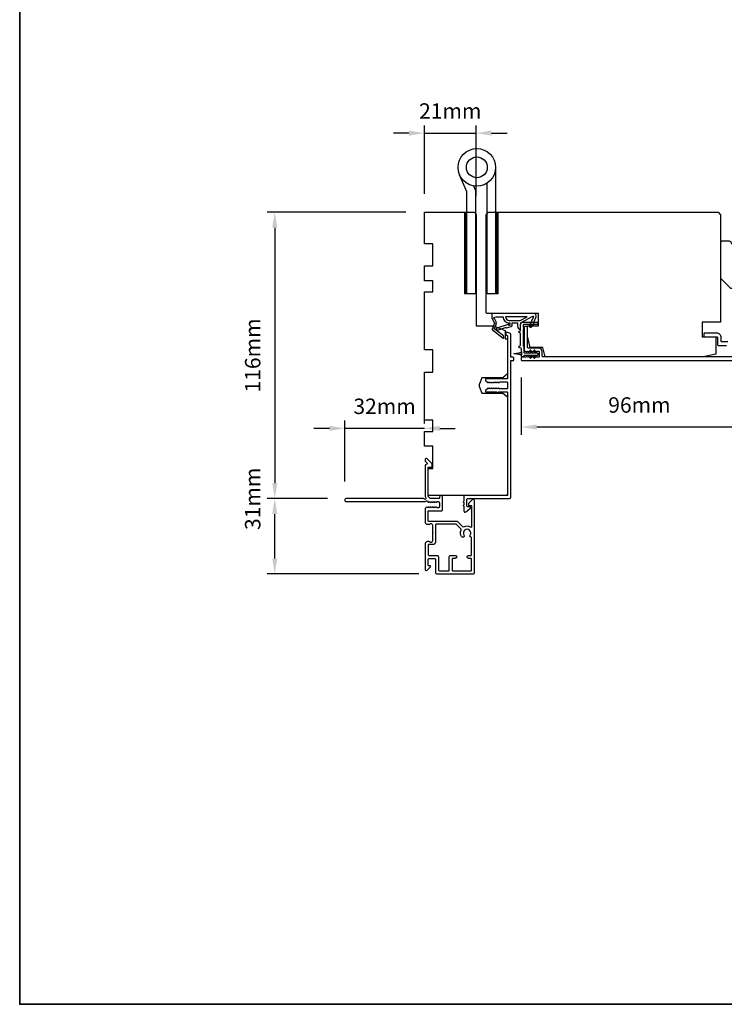
# Model space of a CAD drawing. Extents: x 3441 to 12517, y -874 to 5645.
# Drawn here: x 4370 to 4655, y 4080 to 4478 of the extents above; entities that cross this region are included whole.
import ezdxf

# ---------------------------------------------------------------- set-up
doc = ezdxf.new("R2010")
doc.units = 0
doc.header["$LTSCALE"] = 250
doc.header["$MEASUREMENT"] = 0
doc.header["$PDMODE"] = 3
doc.header["$PDSIZE"] = -2
doc.layers.get('DEFPOINTS').update_dxf_attribs({"color": 2, "linetype": 'CONTINUOUS'})
for name, color, linetype, lineweight in [('1', 1, 'CONTINUOUS', 13), ('2', 2, 'CONTINUOUS', 25), ('8', 7, 'CONTINUOUS', 35), ('Visible (ANSI)', 7, 'CONTINUOUS', 25), ('Wood', 7, 'CONTINUOUS', 25)]:
    doc.layers.add(name, color=color, linetype=linetype, lineweight=lineweight)
doc.layers.add('HARDWARE', color=1, linetype='CONTINUOUS')
doc.layers.add('MISCELLANEOUS', color=6, linetype='CONTINUOUS')
doc.styles.add('ROMANS', font='romans')
doc.dimstyles.new('LWDEC$0', dxfattribs={"dimscale": 0.125, "dimtxt": 2.5, "dimasz": 1, "dimexe": 1.25, "dimexo": 3, "dimgap": 2, "dimtad": 1, "dimtoh": 1, "dimdec": 4, "dimzin": 11, "dimdsep": 46, "dimlunit": 5, "dimtxsty": 'ROMANS', "dimcen": 0, "dimdle": 1.5, "dimazin": 0, "dimtfac": 1, "dimtdec": 4, "dimtix": 1, "dimtmove": 0, "dimatfit": 3, "dimfxl": 0, "dimfrac": 2, "dimtzin": 0, "dimarcsym": 0})

# ---------------------------------------------------------------- blocks, each defined once
blk = doc.blocks.new('*D311')
at = {"layer": '2', "color": 0, "linetype": 'ByBlock', "lineweight": -2}
for p, q in [((4526.32, 4400.38), (4470.11, 4400.38)), ((4473.23, 4394.13), (4473.23, 4290.63)), ((4494.62, 4284.38), (4470.11, 4284.38))]:
    blk.add_line(p, q, dxfattribs=at)
at = {"layer": '2', "color": 0}
for points in [[(4472.19, 4394.13), (4474.27, 4394.13), (4473.23, 4400.38)], [(4472.19, 4290.63), (4474.27, 4290.63), (4473.23, 4284.38)]]:
    blk.add_solid(points, dxfattribs=at)
at = {"layer": 'DEFPOINTS', "color": 0}
for p in [(4533.82, 4400.38), (4473.23, 4284.38), (4502.12, 4284.38)]:
    blk.add_point(p, dxfattribs=at)
at = {"layer": '2', "color": 0, "insert": (4465.11, 4342.38), "char_height": 6.25, "attachment_point": 5, "rotation": 90, "style": 'ROMANS'}
blk.add_mtext('116mm', dxfattribs=at)
blk = doc.blocks.new('*D312')
at = {"layer": '2', "color": 0, "linetype": 'ByBlock', "lineweight": -2}
for p, q in [((4494.62, 4284.38), (4470.11, 4284.38)), ((4473.23, 4260.13), (4473.23, 4278.13)), ((4531.57, 4253.88), (4470.11, 4253.88))]:
    blk.add_line(p, q, dxfattribs=at)
at = {"layer": '2', "color": 0}
for points in [[(4472.19, 4278.13), (4474.27, 4278.13), (4473.23, 4284.38)], [(4472.19, 4260.13), (4474.27, 4260.13), (4473.23, 4253.88)]]:
    blk.add_solid(points, dxfattribs=at)
at = {"layer": 'DEFPOINTS', "color": 0}
for p in [(4473.23, 4284.38), (4502.12, 4284.38), (4539.07, 4253.88)]:
    blk.add_point(p, dxfattribs=at)
at = {"layer": '2', "color": 0, "insert": (4465.11, 4284.31), "char_height": 6.25, "attachment_point": 5, "rotation": 90, "style": 'ROMANS'}
blk.add_mtext('31mm', dxfattribs=at)
blk = doc.blocks.new('*D313')
at = {"layer": '2', "color": 0, "linetype": 'ByBlock', "lineweight": -2}
for p, q in [((4501.62, 4291.38), (4501.62, 4315.97)), ((4533.82, 4314.88), (4533.82, 4315.97)), ((4495.37, 4312.84), (4489.12, 4312.84)), ((4533.82, 4312.84), (4501.62, 4312.84)), ((4540.07, 4312.84), (4546.32, 4312.84))]:
    blk.add_line(p, q, dxfattribs=at)
at = {"layer": '2', "color": 0}
for points in [[(4495.37, 4313.88), (4495.37, 4311.8), (4501.62, 4312.84)], [(4540.07, 4313.88), (4540.07, 4311.8), (4533.82, 4312.84)]]:
    blk.add_solid(points, dxfattribs=at)
at = {"layer": 'DEFPOINTS', "color": 0}
for p in [(4501.62, 4312.84), (4533.82, 4307.38), (4501.62, 4283.88)]:
    blk.add_point(p, dxfattribs=at)
at = {"layer": '2', "color": 0, "insert": (4517.72, 4320.97), "char_height": 6.25, "attachment_point": 5, "style": 'ROMANS'}
blk.add_mtext('32mm', dxfattribs=at)
blk = doc.blocks.new('*D314')
at = {"layer": '2', "color": 0, "linetype": 'ByBlock', "lineweight": -2}
for p, q in [((4533.82, 4407.88), (4533.82, 4435.56)), ((4554.82, 4406.88), (4554.82, 4435.56)), ((4527.57, 4432.43), (4521.32, 4432.43)), ((4533.82, 4432.43), (4554.82, 4432.43)), ((4561.07, 4432.43), (4567.32, 4432.43))]:
    blk.add_line(p, q, dxfattribs=at)
at = {"layer": '2', "color": 0}
for points in [[(4527.57, 4433.47), (4527.57, 4431.39), (4533.82, 4432.43)], [(4561.07, 4433.47), (4561.07, 4431.39), (4554.82, 4432.43)]]:
    blk.add_solid(points, dxfattribs=at)
at = {"layer": 'DEFPOINTS', "color": 0}
for p in [(4554.82, 4432.43), (4533.82, 4400.38), (4554.82, 4399.38)]:
    blk.add_point(p, dxfattribs=at)
at = {"layer": '2', "color": 0, "insert": (4544.32, 4440.56), "char_height": 6.25, "attachment_point": 5, "style": 'ROMANS'}
blk.add_mtext('21mm', dxfattribs=at)
blk = doc.blocks.new('*D315')
at = {"layer": '2', "color": 0, "linetype": 'ByBlock', "lineweight": -2}
for p, q in [((4668.82, 4339.63), (4668.82, 4310.26)), ((4573.07, 4333.51), (4573.07, 4310.26)), ((4662.57, 4313.38), (4579.32, 4313.38))]:
    blk.add_line(p, q, dxfattribs=at)
at = {"layer": '2', "color": 0}
for points in [[(4579.32, 4314.42), (4579.32, 4312.34), (4573.07, 4313.38)], [(4662.57, 4314.42), (4662.57, 4312.34), (4668.82, 4313.38)]]:
    blk.add_solid(points, dxfattribs=at)
at = {"layer": 'DEFPOINTS', "color": 0}
for p in [(4668.82, 4347.13), (4573.07, 4341.01), (4573.07, 4313.38)]:
    blk.add_point(p, dxfattribs=at)
at = {"layer": '2', "color": 0, "insert": (4620.94, 4321.51), "char_height": 6.25, "attachment_point": 5, "style": 'ROMANS'}
blk.add_mtext('96mm', dxfattribs=at)

msp = doc.modelspace()

# ---------------------------------------------------------------- linework, layer by layer
at = {"layer": '1', "color": 4, "linetype": 'Continuous'}
for points in [[(4551.01, 4400.38), (4550.09, 4399.46)], [(4550.83, 4400.38), (4550.09, 4399.64)], [(4550.66, 4400.38), (4550.09, 4399.81)], [(4550.48, 4400.38), (4550.09, 4399.99)], [(4550.3, 4400.38), (4550.09, 4400.17)], [(4550.13, 4400.38), (4550.09, 4400.34)], [(4551.09, 4400.28), (4550.09, 4399.28)], [(4551.09, 4400.11), (4550.09, 4399.11)], [(4551.09, 4399.93), (4550.09, 4398.93)], [(4551.09, 4399.75), (4550.09, 4398.75)], [(4551.09, 4399.58), (4550.09, 4398.58)], [(4551.09, 4399.4), (4550.09, 4398.4)], [(4551.09, 4399.22), (4550.09, 4398.22)], [(4551.09, 4399.05), (4550.09, 4398.05)], [(4551.09, 4398.87), (4550.09, 4397.87)], [(4551.09, 4398.69), (4550.09, 4397.69)], [(4563.62, 4400.38), (4562.7, 4399.46)], [(4563.44, 4400.38), (4562.7, 4399.64)], [(4563.26, 4400.38), (4562.7, 4399.81)], [(4563.09, 4400.38), (4562.7, 4399.99)], [(4562.91, 4400.38), (4562.7, 4400.17)], [(4562.73, 4400.38), (4562.7, 4400.34)], [(4563.7, 4400.28), (4562.7, 4399.28)], [(4563.7, 4400.11), (4562.7, 4399.11)], [(4563.7, 4399.93), (4562.7, 4398.93)], [(4563.7, 4399.75), (4562.7, 4398.75)], [(4563.7, 4399.58), (4562.7, 4398.58)], [(4563.7, 4399.4), (4562.7, 4398.4)], [(4563.7, 4399.22), (4562.7, 4398.22)], [(4563.7, 4399.05), (4562.7, 4398.05)], [(4563.7, 4398.87), (4562.7, 4397.87)], [(4563.7, 4398.69), (4562.7, 4397.69)], [(4551.09, 4398.51), (4550.09, 4397.51)], [(4551.09, 4398.34), (4550.09, 4397.34)], [(4551.09, 4398.16), (4550.09, 4397.16)], [(4551.09, 4397.98), (4550.09, 4396.98)], [(4551.09, 4397.81), (4550.09, 4396.81)], [(4551.09, 4397.63), (4550.09, 4396.63)], [(4551.09, 4397.45), (4550.09, 4396.45)], [(4551.09, 4397.28), (4550.09, 4396.28)], [(4551.09, 4397.1), (4550.09, 4396.1)], [(4551.09, 4396.92), (4550.09, 4395.92)], [(4551.09, 4396.75), (4550.09, 4395.75)], [(4551.09, 4396.57), (4550.09, 4395.57)], [(4551.09, 4396.39), (4550.09, 4395.39)], [(4551.09, 4396.22), (4550.09, 4395.22)], [(4551.09, 4396.04), (4550.09, 4395.04)], [(4551.09, 4395.86), (4550.09, 4394.86)], [(4551.09, 4395.69), (4550.09, 4394.69)], [(4551.09, 4395.51), (4550.09, 4394.51)], [(4551.09, 4395.33), (4550.09, 4394.33)], [(4551.09, 4395.16), (4550.09, 4394.16)], [(4551.09, 4394.98), (4550.09, 4393.98)], [(4551.09, 4394.8), (4550.09, 4393.8)], [(4563.7, 4398.51), (4562.7, 4397.51)], [(4563.7, 4398.34), (4562.7, 4397.34)], [(4563.7, 4398.16), (4562.7, 4397.16)], [(4563.7, 4397.98), (4562.7, 4396.98)], [(4563.7, 4397.81), (4562.7, 4396.81)], [(4563.7, 4397.63), (4562.7, 4396.63)], [(4563.7, 4397.45), (4562.7, 4396.45)], [(4563.7, 4397.28), (4562.7, 4396.28)], [(4563.7, 4397.1), (4562.7, 4396.1)], [(4563.7, 4396.92), (4562.7, 4395.92)], [(4563.7, 4396.75), (4562.7, 4395.75)], [(4563.7, 4396.57), (4562.7, 4395.57)], [(4563.7, 4396.39), (4562.7, 4395.39)], [(4563.7, 4396.22), (4562.7, 4395.22)], [(4563.7, 4396.04), (4562.7, 4395.04)], [(4563.7, 4395.86), (4562.7, 4394.86)], [(4563.7, 4395.69), (4562.7, 4394.69)], [(4563.7, 4395.51), (4562.7, 4394.51)], [(4563.7, 4395.33), (4562.7, 4394.33)], [(4563.7, 4395.16), (4562.7, 4394.16)], [(4563.7, 4394.98), (4562.7, 4393.98)], [(4563.7, 4394.8), (4562.7, 4393.8)], [(4551.09, 4394.63), (4550.09, 4393.63)], [(4551.09, 4394.45), (4550.09, 4393.45)], [(4551.09, 4394.27), (4550.09, 4393.27)], [(4551.09, 4394.1), (4550.09, 4393.1)], [(4551.09, 4393.92), (4550.09, 4392.92)], [(4551.09, 4393.74), (4550.09, 4392.74)], [(4551.09, 4393.56), (4550.09, 4392.56)], [(4551.09, 4393.39), (4550.09, 4392.39)], [(4551.09, 4393.21), (4550.09, 4392.21)], [(4551.09, 4393.03), (4550.09, 4392.03)], [(4551.09, 4392.86), (4550.09, 4391.86)], [(4551.09, 4392.68), (4550.09, 4391.68)], [(4551.09, 4392.5), (4550.09, 4391.5)], [(4551.09, 4392.33), (4550.09, 4391.33)], [(4551.09, 4392.15), (4550.09, 4391.15)], [(4551.09, 4391.97), (4550.09, 4390.97)], [(4551.09, 4391.8), (4550.09, 4390.8)], [(4551.09, 4391.62), (4550.09, 4390.62)], [(4551.09, 4391.44), (4550.09, 4390.44)], [(4551.09, 4391.27), (4550.09, 4390.27)], [(4551.09, 4391.09), (4550.09, 4390.09)], [(4551.09, 4390.91), (4550.09, 4389.91)], [(4551.09, 4390.74), (4550.09, 4389.74)], [(4563.7, 4394.63), (4562.7, 4393.63)], [(4563.7, 4394.45), (4562.7, 4393.45)], [(4563.7, 4394.27), (4562.7, 4393.27)], [(4563.7, 4394.1), (4562.7, 4393.1)], [(4563.7, 4393.92), (4562.7, 4392.92)], [(4563.7, 4393.74), (4562.7, 4392.74)], [(4563.7, 4393.56), (4562.7, 4392.56)], [(4563.7, 4393.39), (4562.7, 4392.39)], [(4563.7, 4393.21), (4562.7, 4392.21)], [(4563.7, 4393.03), (4562.7, 4392.03)], [(4563.7, 4392.86), (4562.7, 4391.86)], [(4563.7, 4392.68), (4562.7, 4391.68)], [(4563.7, 4392.5), (4562.7, 4391.5)], [(4563.7, 4392.33), (4562.7, 4391.33)], [(4563.7, 4392.15), (4562.7, 4391.15)], [(4563.7, 4391.97), (4562.7, 4390.97)], [(4563.7, 4391.8), (4562.7, 4390.8)], [(4563.7, 4391.62), (4562.7, 4390.62)], [(4563.7, 4391.44), (4562.7, 4390.44)], [(4563.7, 4391.27), (4562.7, 4390.27)], [(4563.7, 4391.09), (4562.7, 4390.09)], [(4563.7, 4390.91), (4562.7, 4389.91)], [(4563.7, 4390.74), (4562.7, 4389.74)], [(4551.09, 4390.56), (4550.09, 4389.56)], [(4551.09, 4390.38), (4550.09, 4389.38)], [(4551.09, 4390.21), (4550.09, 4389.21)], [(4551.09, 4390.03), (4550.09, 4389.03)], [(4551.09, 4389.85), (4550.09, 4388.85)], [(4551.09, 4389.68), (4550.09, 4388.68)], [(4551.09, 4389.5), (4550.09, 4388.5)], [(4551.09, 4389.32), (4550.09, 4388.32)], [(4551.09, 4389.15), (4550.09, 4388.15)], [(4551.09, 4388.97), (4550.09, 4387.97)], [(4551.09, 4388.79), (4550.09, 4387.79)], [(4551.09, 4388.62), (4550.09, 4387.62)], [(4551.09, 4388.44), (4550.09, 4387.44)], [(4551.09, 4388.26), (4550.09, 4387.26)], [(4551.09, 4388.08), (4550.09, 4387.08)], [(4551.09, 4387.91), (4550.09, 4386.91)], [(4551.09, 4387.73), (4550.09, 4386.73)], [(4551.09, 4387.55), (4550.09, 4386.55)], [(4551.09, 4387.38), (4550.09, 4386.38)], [(4551.09, 4387.2), (4550.09, 4386.2)], [(4551.09, 4387.02), (4550.09, 4386.02)], [(4551.09, 4386.85), (4550.09, 4385.85)], [(4563.7, 4390.56), (4562.7, 4389.56)], [(4563.7, 4390.38), (4562.7, 4389.38)], [(4563.7, 4390.21), (4562.7, 4389.21)], [(4563.7, 4390.03), (4562.7, 4389.03)], [(4563.7, 4389.85), (4562.7, 4388.85)], [(4563.7, 4389.68), (4562.7, 4388.68)], [(4563.7, 4389.5), (4562.7, 4388.5)], [(4563.7, 4389.32), (4562.7, 4388.32)], [(4563.7, 4389.15), (4562.7, 4388.15)], [(4563.7, 4388.97), (4562.7, 4387.97)], [(4563.7, 4388.79), (4562.7, 4387.79)], [(4563.7, 4388.62), (4562.7, 4387.62)], [(4563.7, 4388.44), (4562.7, 4387.44)], [(4563.7, 4388.26), (4562.7, 4387.26)], [(4563.7, 4388.08), (4562.7, 4387.08)], [(4563.7, 4387.91), (4562.7, 4386.91)], [(4563.7, 4387.73), (4562.7, 4386.73)], [(4563.7, 4387.55), (4562.7, 4386.55)], [(4563.7, 4387.38), (4562.7, 4386.38)], [(4563.7, 4387.2), (4562.7, 4386.2)], [(4563.7, 4387.02), (4562.7, 4386.02)], [(4563.7, 4386.85), (4562.7, 4385.85)], [(4551.09, 4386.67), (4550.09, 4385.67)], [(4551.09, 4386.49), (4550.09, 4385.49)], [(4551.09, 4386.32), (4550.09, 4385.32)], [(4551.09, 4386.14), (4550.09, 4385.14)], [(4551.09, 4385.96), (4550.09, 4384.96)], [(4551.09, 4385.79), (4550.09, 4384.79)], [(4551.09, 4385.61), (4550.09, 4384.61)], [(4551.09, 4385.43), (4550.09, 4384.43)], [(4551.09, 4385.26), (4550.09, 4384.26)], [(4551.09, 4385.08), (4550.09, 4384.08)], [(4551.09, 4384.9), (4550.09, 4383.9)], [(4551.09, 4384.73), (4550.09, 4383.73)], [(4551.09, 4384.55), (4550.09, 4383.55)], [(4551.09, 4384.37), (4550.09, 4383.37)], [(4551.09, 4384.2), (4550.09, 4383.2)], [(4551.09, 4384.02), (4550.09, 4383.02)], [(4551.09, 4383.84), (4550.09, 4382.84)], [(4551.09, 4383.67), (4550.09, 4382.67)], [(4551.09, 4383.49), (4550.09, 4382.49)], [(4551.09, 4383.31), (4550.09, 4382.31)], [(4551.09, 4383.14), (4550.09, 4382.14)], [(4551.09, 4382.96), (4550.09, 4381.96)], [(4551.09, 4382.78), (4550.09, 4381.78)], [(4563.7, 4386.67), (4562.7, 4385.67)], [(4563.7, 4386.49), (4562.7, 4385.49)], [(4563.7, 4386.32), (4562.7, 4385.32)], [(4563.7, 4386.14), (4562.7, 4385.14)], [(4563.7, 4385.96), (4562.7, 4384.96)], [(4563.7, 4385.79), (4562.7, 4384.79)], [(4563.7, 4385.61), (4562.7, 4384.61)], [(4563.7, 4385.43), (4562.7, 4384.43)], [(4563.7, 4385.26), (4562.7, 4384.26)], [(4563.7, 4385.08), (4562.7, 4384.08)], [(4563.7, 4384.9), (4562.7, 4383.9)], [(4563.7, 4384.73), (4562.7, 4383.73)], [(4563.7, 4384.55), (4562.7, 4383.55)], [(4563.7, 4384.37), (4562.7, 4383.37)], [(4563.7, 4384.2), (4562.7, 4383.2)], [(4563.7, 4384.02), (4562.7, 4383.02)], [(4563.7, 4383.84), (4562.7, 4382.84)], [(4563.7, 4383.67), (4562.7, 4382.67)], [(4563.7, 4383.49), (4562.7, 4382.49)], [(4563.7, 4383.31), (4562.7, 4382.31)], [(4563.7, 4383.14), (4562.7, 4382.14)], [(4563.7, 4382.96), (4562.7, 4381.96)], [(4563.7, 4382.78), (4562.7, 4381.78)], [(4551.09, 4382.6), (4550.09, 4381.6)], [(4551.09, 4382.43), (4550.09, 4381.43)], [(4551.09, 4382.25), (4550.09, 4381.25)], [(4551.09, 4382.07), (4550.09, 4381.07)], [(4551.09, 4381.9), (4550.09, 4380.9)], [(4551.09, 4381.72), (4550.09, 4380.72)], [(4551.09, 4381.54), (4550.09, 4380.54)], [(4551.09, 4381.37), (4550.09, 4380.37)], [(4551.09, 4381.19), (4550.09, 4380.19)], [(4551.09, 4381.01), (4550.09, 4380.01)], [(4551.09, 4380.84), (4550.09, 4379.84)], [(4551.09, 4380.66), (4550.09, 4379.66)], [(4551.09, 4380.48), (4550.09, 4379.48)], [(4551.09, 4380.31), (4550.09, 4379.31)], [(4551.09, 4380.13), (4550.09, 4379.13)], [(4551.09, 4379.95), (4550.09, 4378.95)], [(4551.09, 4379.78), (4550.09, 4378.78)], [(4551.09, 4379.6), (4550.09, 4378.6)], [(4551.09, 4379.42), (4550.09, 4378.42)], [(4551.09, 4379.25), (4550.09, 4378.25)], [(4551.09, 4379.07), (4550.09, 4378.07)], [(4551.09, 4378.89), (4550.09, 4377.89)], [(4551.09, 4378.72), (4550.09, 4377.72)], [(4563.7, 4382.6), (4562.7, 4381.6)], [(4563.7, 4382.43), (4562.7, 4381.43)], [(4563.7, 4382.25), (4562.7, 4381.25)], [(4563.7, 4382.07), (4562.7, 4381.07)], [(4563.7, 4381.9), (4562.7, 4380.9)], [(4563.7, 4381.72), (4562.7, 4380.72)], [(4563.7, 4381.54), (4562.7, 4380.54)], [(4563.7, 4381.37), (4562.7, 4380.37)], [(4563.7, 4381.19), (4562.7, 4380.19)], [(4563.7, 4381.01), (4562.7, 4380.01)], [(4563.7, 4380.84), (4562.7, 4379.84)], [(4563.7, 4380.66), (4562.7, 4379.66)], [(4563.7, 4380.48), (4562.7, 4379.48)], [(4563.7, 4380.31), (4562.7, 4379.31)], [(4563.7, 4380.13), (4562.7, 4379.13)], [(4563.7, 4379.95), (4562.7, 4378.95)], [(4563.7, 4379.78), (4562.7, 4378.78)], [(4563.7, 4379.6), (4562.7, 4378.6)], [(4563.7, 4379.42), (4562.7, 4378.42)], [(4563.7, 4379.25), (4562.7, 4378.25)], [(4563.7, 4379.07), (4562.7, 4378.07)], [(4563.7, 4378.89), (4562.7, 4377.89)], [(4563.7, 4378.72), (4562.7, 4377.72)], [(4551.09, 4378.54), (4550.09, 4377.54)], [(4551.09, 4378.36), (4550.09, 4377.36)], [(4551.09, 4378.19), (4550.09, 4377.19)], [(4551.09, 4378.01), (4550.09, 4377.01)], [(4551.09, 4377.83), (4550.09, 4376.83)], [(4551.09, 4377.66), (4550.09, 4376.66)], [(4551.09, 4377.48), (4550.09, 4376.48)], [(4551.09, 4377.3), (4550.09, 4376.3)], [(4551.09, 4377.12), (4550.09, 4376.12)], [(4551.09, 4376.95), (4550.09, 4375.95)], [(4551.09, 4376.77), (4550.09, 4375.77)], [(4551.09, 4376.59), (4550.09, 4375.59)], [(4551.09, 4376.42), (4550.09, 4375.42)], [(4551.09, 4376.24), (4550.09, 4375.24)], [(4551.09, 4376.06), (4550.09, 4375.06)], [(4551.09, 4375.89), (4550.09, 4374.89)], [(4551.09, 4375.71), (4550.09, 4374.71)], [(4551.09, 4375.53), (4550.09, 4374.53)], [(4551.09, 4375.36), (4550.09, 4374.36)], [(4551.09, 4375.18), (4550.09, 4374.18)], [(4551.09, 4375), (4550.09, 4374)], [(4551.09, 4374.83), (4550.09, 4373.83)], [(4563.7, 4378.54), (4562.7, 4377.54)], [(4563.7, 4378.36), (4562.7, 4377.36)], [(4563.7, 4378.19), (4562.7, 4377.19)], [(4563.7, 4378.01), (4562.7, 4377.01)], [(4563.7, 4377.83), (4562.7, 4376.83)], [(4563.7, 4377.66), (4562.7, 4376.66)], [(4563.7, 4377.48), (4562.7, 4376.48)], [(4563.7, 4377.3), (4562.7, 4376.3)], [(4563.7, 4377.12), (4562.7, 4376.12)], [(4563.7, 4376.95), (4562.7, 4375.95)], [(4563.7, 4376.77), (4562.7, 4375.77)], [(4563.7, 4376.59), (4562.7, 4375.59)], [(4563.7, 4376.42), (4562.7, 4375.42)], [(4563.7, 4376.24), (4562.7, 4375.24)], [(4563.7, 4376.06), (4562.7, 4375.06)], [(4563.7, 4375.89), (4562.7, 4374.89)], [(4563.7, 4375.71), (4562.7, 4374.71)], [(4563.7, 4375.53), (4562.7, 4374.53)], [(4563.7, 4375.36), (4562.7, 4374.36)], [(4563.7, 4375.18), (4562.7, 4374.18)], [(4563.7, 4375), (4562.7, 4374)], [(4563.7, 4374.83), (4562.7, 4373.83)], [(4551.09, 4374.65), (4550.09, 4373.65)], [(4551.09, 4374.47), (4550.09, 4373.47)], [(4551.09, 4374.3), (4550.09, 4373.3)], [(4551.09, 4374.12), (4550.09, 4373.12)], [(4551.09, 4373.94), (4550.09, 4372.94)], [(4551.09, 4373.77), (4550.09, 4372.77)], [(4551.09, 4373.59), (4550.09, 4372.59)], [(4551.09, 4373.41), (4550.09, 4372.41)], [(4551.09, 4373.24), (4550.09, 4372.24)], [(4551.09, 4373.06), (4550.09, 4372.06)], [(4551.09, 4372.88), (4550.09, 4371.88)], [(4551.09, 4372.71), (4550.09, 4371.71)], [(4551.09, 4372.53), (4550.09, 4371.53)], [(4551.09, 4372.35), (4550.09, 4371.35)], [(4551.09, 4372.18), (4550.09, 4371.18)], [(4551.09, 4372), (4550.09, 4371)], [(4551.09, 4371.82), (4550.09, 4370.82)], [(4551.09, 4371.64), (4550.09, 4370.64)], [(4551.09, 4371.47), (4550.09, 4370.47)], [(4551.09, 4371.29), (4550.09, 4370.29)], [(4551.09, 4371.11), (4550.09, 4370.11)], [(4551.09, 4370.94), (4550.09, 4369.94)], [(4551.09, 4370.76), (4550.09, 4369.76)], [(4563.7, 4374.65), (4562.7, 4373.65)], [(4563.7, 4374.47), (4562.7, 4373.47)], [(4563.7, 4374.3), (4562.7, 4373.3)], [(4563.7, 4374.12), (4562.7, 4373.12)], [(4563.7, 4373.94), (4562.7, 4372.94)], [(4563.7, 4373.77), (4562.7, 4372.77)], [(4563.7, 4373.59), (4562.7, 4372.59)], [(4563.7, 4373.41), (4562.7, 4372.41)], [(4563.7, 4373.24), (4562.7, 4372.24)], [(4563.7, 4373.06), (4562.7, 4372.06)], [(4563.7, 4372.88), (4562.7, 4371.88)], [(4563.7, 4372.71), (4562.7, 4371.71)], [(4563.7, 4372.53), (4562.7, 4371.53)], [(4563.7, 4372.35), (4562.7, 4371.35)], [(4563.7, 4372.18), (4562.7, 4371.18)], [(4563.7, 4372), (4562.7, 4371)], [(4563.7, 4371.82), (4562.7, 4370.82)], [(4563.7, 4371.64), (4562.7, 4370.64)], [(4563.7, 4371.47), (4562.7, 4370.47)], [(4563.7, 4371.29), (4562.7, 4370.29)], [(4563.7, 4371.11), (4562.7, 4370.11)], [(4563.7, 4370.94), (4562.7, 4369.94)], [(4563.7, 4370.76), (4562.7, 4369.76)], [(4551.09, 4370.58), (4550.09, 4369.58)], [(4551.09, 4370.41), (4550.09, 4369.41)], [(4551.09, 4370.23), (4550.09, 4369.23)], [(4551.09, 4370.05), (4550.09, 4369.05)], [(4551.09, 4369.88), (4550.09, 4368.88)], [(4551.09, 4369.7), (4550.09, 4368.7)], [(4551.09, 4369.52), (4550.09, 4368.52)], [(4551.09, 4369.35), (4550.09, 4368.35)], [(4551.09, 4369.17), (4550.09, 4368.17)], [(4551.09, 4368.99), (4550.09, 4367.99)], [(4551.09, 4368.82), (4550.09, 4367.82)], [(4551.09, 4368.64), (4550.09, 4367.64)], [(4551.09, 4368.46), (4550.09, 4367.46)], [(4551.09, 4368.29), (4550.18, 4367.38)], [(4551.09, 4368.11), (4550.36, 4367.38)], [(4551.09, 4367.93), (4550.54, 4367.38)], [(4551.09, 4367.76), (4550.71, 4367.38)], [(4551.09, 4367.58), (4550.89, 4367.38)], [(4551.09, 4367.4), (4551.07, 4367.38)], [(4563.7, 4370.58), (4562.7, 4369.58)], [(4563.7, 4370.41), (4562.7, 4369.41)], [(4563.7, 4370.23), (4562.7, 4369.23)], [(4563.7, 4370.05), (4562.7, 4369.05)], [(4563.7, 4369.88), (4562.7, 4368.88)], [(4563.7, 4369.7), (4562.7, 4368.7)], [(4563.7, 4369.52), (4562.7, 4368.52)], [(4563.7, 4369.35), (4562.7, 4368.35)], [(4563.7, 4369.17), (4562.7, 4368.17)], [(4563.7, 4368.99), (4562.7, 4367.99)], [(4563.7, 4368.82), (4562.7, 4367.82)], [(4563.7, 4368.64), (4562.7, 4367.64)], [(4563.7, 4368.46), (4562.7, 4367.46)], [(4563.7, 4368.29), (4562.79, 4367.38)], [(4563.7, 4368.11), (4562.97, 4367.38)], [(4563.7, 4367.93), (4563.14, 4367.38)], [(4563.7, 4367.76), (4563.32, 4367.38)], [(4563.7, 4367.58), (4563.5, 4367.38)], [(4563.7, 4367.4), (4563.67, 4367.38)]]:
    msp.add_lwpolyline(points, dxfattribs=at)
at = {"layer": '1', "color": 4}
for points in [[(4550.09, 4367.38), (4550.09, 4400.38), (4551.09, 4400.38), (4551.09, 4367.38)], [(4562.7, 4367.38), (4562.7, 4400.38), (4563.7, 4400.38), (4563.7, 4367.38)]]:
    msp.add_lwpolyline(points, close=True, dxfattribs=at)
at = {"layer": '8', "linetype": 'Continuous'}
msp.add_lwpolyline([(4369.92, 5524.67), (5891.79, 5524.67), (5891.79, 4079.58), (4369.92, 4079.58)], close=True, dxfattribs=at)
at = {"layer": 'HARDWARE', "color": 4}
msp.add_lwpolyline([(4553.75, 4411.06), (4554.43, 4409.52, -0.103336), (4554.49, 4409.2), (4554.49, 4367.38), (4551.09, 4367.38), (4551.09, 4408.66), (4548.09, 4415.51)], format="xyb", dxfattribs=at)
msp.add_lwpolyline([(4562.7, 4418.56), (4562.7, 4367.38), (4559.29, 4367.38), (4559.29, 4412.21)], dxfattribs=at)
for radius in [7.62, 4.22]:
    msp.add_circle((4555.08, 4418.56), radius, dxfattribs=at)
at = {"layer": 'MISCELLANEOUS', "color": 1}
for points in [[(4561.27, 4353.09, 0.339454), (4561.36, 4352.74), (4565.68, 4349.42, 0.414214), (4565.96, 4349.46), (4566.02, 4349.54, 0.244698), (4566.05, 4349.72), (4565.87, 4350.28), (4563.09, 4352.42, -1), (4563.34, 4352.74), (4563.42, 4352.67), (4566.69, 4353.7, -0.414214), (4567.07, 4353.5), (4568.98, 4354.1, 0.327819), (4569.33, 4354.58), (4569.33, 4355.58), (4571.58, 4355.58), (4571.58, 4354.18, 0.400552), (4572.82, 4352.88), (4572.73, 4354.58), (4572.84, 4355.52, -0.244698), (4573, 4355.75), (4577.73, 4358.26, -0.719897), (4578, 4358), (4576.28, 4354.3), (4577.18, 4353.88), (4577.69, 4354.97), (4578.14, 4354.76), (4578.14, 4355.92), (4579.09, 4357.96, 0.548619), (4578.18, 4359.38), (4561.18, 4359.38), (4561.18, 4357.63), (4562.14, 4355.56, -1.57384), (4562.14, 4355.2)], [(4562.18, 4357.38, -1.044614), (4562.03, 4357.75), (4562.93, 4358.08), (4565.68, 4358.08, 0.414214), (4568.18, 4355.58), (4568.48, 4355.58), (4568.48, 4354.7, -1), (4568.08, 4354.7, 0.506229), (4567.82, 4354.89), (4563.16, 4353.43), (4562.59, 4352.81), (4562.11, 4353.17, -0.876976), (4562.31, 4353.52), (4562.88, 4354.88, 0.210583), (4562.86, 4355.93)], [(4568.18, 4356.58), (4572.65, 4356.58), (4575.48, 4358.08), (4566.68, 4358.08, 0.414214)]]:
    msp.add_lwpolyline(points, format="xyb", close=True, dxfattribs=at)
at = {"layer": 'Visible (ANSI)'}
for points in [[(4553.82, 4400.38, -0.414214), (4554.82, 4399.38), (4554.82, 4354.38), (4561.82, 4354.38), (4566.57, 4352.46), (4566.57, 4349.13), (4567.57, 4349.13), (4567.57, 4334.88), (4565.57, 4333.38), (4557.07, 4333.38), (4556.18, 4330.94, 0.176327), (4556.18, 4329.57), (4557.07, 4327.13), (4565.57, 4327.13), (4567.57, 4325.63), (4567.57, 4286.63, -0.414214), (4566.57, 4285.63), (4535.32, 4285.63), (4535.32, 4296.63), (4537.32, 4296.63), (4537.32, 4305.63), (4533.82, 4305.63), (4533.82, 4311.63), (4537.32, 4311.63), (4537.32, 4316.13), (4533.82, 4316.13), (4533.82, 4335.63), (4537.32, 4335.63), (4537.32, 4344.63), (4533.82, 4344.63), (4533.82, 4368.13), (4537.32, 4368.13), (4537.32, 4372.63), (4533.82, 4372.63), (4533.82, 4378.63), (4537.32, 4378.63), (4537.32, 4387.63), (4533.82, 4387.63), (4533.82, 4400.38)], [(4646.32, 4349.88), (4651.82, 4349.88), (4651.82, 4342.88), (4646.82, 4341.88), (4582.75, 4341.88), (4581.82, 4345.63), (4576.69, 4345.63), (4575.57, 4350.13), (4575.57, 4354.38), (4580.07, 4354.38), (4580.07, 4359.38), (4559.32, 4359.38, -0.414214), (4558.82, 4359.88), (4558.82, 4399.38), (4559.82, 4400.38), (4652.82, 4400.38), (4653.82, 4399.38), (4653.82, 4355.88), (4646.32, 4355.88)]]:
    msp.add_lwpolyline(points, format="xyb", close=True, dxfattribs=at)
at = {"layer": 'Visible (ANSI)', "color": 1}
for points in [[(4572.21, 4346.11), (4572.82, 4346.39), (4572.82, 4351.37), (4572.21, 4351.65, -0.63707), (4572.21, 4352.11), (4572.82, 4352.39), (4572.82, 4354.88, -0.414214), (4573.82, 4355.88), (4579.57, 4355.88, -0.414214), (4579.82, 4355.63), (4579.82, 4355.13, -0.414214), (4579.57, 4354.88), (4574.07, 4354.88, 0.414214), (4573.82, 4354.63), (4573.82, 4353.74), (4574.2, 4353.56, -0.63707), (4574.2, 4353.2), (4573.82, 4353.02), (4573.82, 4346.24), (4574.2, 4346.06, -0.63707), (4574.2, 4345.7), (4574.12, 4345.66), (4574.12, 4343.63, 0.414214), (4574.37, 4343.38), (4579.57, 4343.38, -0.414214), (4579.82, 4343.13), (4579.82, 4342.63, -0.414214), (4579.57, 4342.38), (4574.37, 4342.38, 0.414214), (4574.12, 4342.13, -0.414214), (4573.87, 4341.88), (4573.37, 4341.88, -0.414214), (4573.12, 4342.13), (4573.12, 4345.23), (4572.21, 4345.65, -0.63707)], [(4576.54, 4354.14, 1), (4576.95, 4353.86), (4577.66, 4354.87), (4577.05, 4354.87)], [(4572.13, 4342.76), (4570.2, 4343.03, -0.869287), (4570.2, 4343.23), (4572.13, 4343.5, 0.387928), (4572.67, 4343.58), (4572.89, 4343.61, 0.346008), (4573.11, 4343.83), (4573.11, 4342.43, 0.346008), (4572.89, 4342.65), (4572.67, 4342.69, 0.387928)], [(4577, 4344.4, 1), (4576.59, 4344.12), (4577.1, 4343.39), (4577.71, 4343.39)], [(4578.61, 4344.4, 1), (4578.2, 4344.12), (4578.71, 4343.39), (4579.32, 4343.39)], [(4576.59, 4341.64), (4577.1, 4342.37), (4577.71, 4342.37), (4577, 4341.36, -1)], [(4578.2, 4341.64, 1), (4578.61, 4341.36), (4579.32, 4342.37), (4578.71, 4342.37)]]:
    msp.add_lwpolyline(points, format="xyb", close=True, dxfattribs=at)
at = {"layer": 'Visible (ANSI)', "color": 3}
for points in [[(4558.82, 4327.63), (4563.09, 4327.63), (4563.36, 4327.37, 0.414214), (4563.78, 4327.37), (4564.04, 4327.63), (4567.32, 4327.63, -0.414214), (4567.57, 4327.38), (4567.57, 4285.88, -0.414214), (4567.32, 4285.63), (4550.07, 4285.63, 0.414214), (4549.82, 4285.38), (4549.82, 4283.38), (4549.57, 4283.13), (4549.82, 4282.88), (4549.82, 4281.81), (4549.57, 4281.56), (4549.82, 4281.31), (4549.82, 4279.38, 0.624869), (4550.63, 4278.99), (4552.57, 4280.5), (4552.57, 4280.88, 0.414214), (4552.32, 4281.13), (4551.32, 4281.13, -0.414214), (4551.07, 4281.38), (4551.07, 4284.13, -0.414214), (4551.32, 4284.38), (4568.32, 4284.38, 0.414214), (4568.82, 4284.88), (4568.82, 4340.13, -0.414214), (4569.07, 4340.38), (4569.82, 4340.38, 0.414214), (4570.07, 4340.63), (4570.07, 4341.38, 0.414214), (4569.82, 4341.63), (4569.07, 4341.63, -0.414214), (4568.82, 4341.88), (4568.82, 4351.02, 0.305731), (4568.66, 4351.26), (4567.16, 4351.86, 0.531709), (4566.82, 4351.63), (4566.82, 4350.82, 0.305731), (4566.97, 4350.59), (4567.41, 4350.41, -0.305731), (4567.57, 4350.18), (4567.57, 4333.13, -0.414214), (4567.32, 4332.88), (4558.82, 4332.88, 0.414214), (4558.57, 4332.63), (4558.57, 4332.48, 0.198912), (4558.64, 4332.3), (4559.49, 4331.45, 0.414214), (4559.85, 4331.45), (4560.02, 4331.63), (4560.2, 4331.45, 0.414214), (4560.55, 4331.45), (4560.73, 4331.63), (4560.91, 4331.45, 0.414214), (4561.26, 4331.45), (4561.44, 4331.63), (4561.61, 4331.45, 0.414214), (4561.97, 4331.45), (4562.14, 4331.63), (4562.32, 4331.45, 0.414214), (4562.67, 4331.45), (4562.85, 4331.63), (4563.03, 4331.45, 0.414214), (4563.38, 4331.45), (4563.56, 4331.63), (4563.73, 4331.45, 0.414214), (4564.09, 4331.45), (4564.26, 4331.63), (4567.32, 4331.63, -0.414214), (4567.57, 4331.38), (4567.57, 4329.13, -0.414214), (4567.32, 4328.88), (4564.26, 4328.88), (4564.09, 4329.06, 0.414214), (4563.73, 4329.06), (4563.56, 4328.88), (4563.38, 4329.06, 0.414214), (4563.03, 4329.06), (4562.85, 4328.88), (4562.67, 4329.06, 0.414214), (4562.32, 4329.06), (4562.14, 4328.88), (4561.97, 4329.06, 0.414214), (4561.61, 4329.06), (4561.44, 4328.88), (4561.26, 4329.06, 0.414214), (4560.91, 4329.06), (4560.73, 4328.88), (4560.55, 4329.06, 0.414214), (4560.2, 4329.06), (4560.02, 4328.88), (4559.85, 4329.06, 0.414214), (4559.49, 4329.06), (4558.64, 4328.21, 0.198912), (4558.57, 4328.03), (4558.57, 4327.88, 0.414214)], [(4534.11, 4300.13), (4534.11, 4299.74, 0.198912), (4534.19, 4299.57), (4534.95, 4298.8, -0.634999), (4534.8, 4298.38, 0.387182), (4534.12, 4297.63), (4534.12, 4285.87, 0.116931), (4534.41, 4284.66, -0.949781), (4533.71, 4284.26, 0.255924), (4533.5, 4284.38), (4502.12, 4284.38, 0.414214), (4501.62, 4283.88), (4501.62, 4283.68, 0.414214), (4502.12, 4283.18), (4534.2, 4283.18, 0.255924), (4534.41, 4283.3, -0.487967), (4535.04, 4283.35), (4535.37, 4283.01, 0.406223), (4535.72, 4282.99), (4535.92, 4283.18), (4536.13, 4282.99, 0.381963), (4536.47, 4282.99), (4536.67, 4283.18), (4536.88, 4282.99, 0.381963), (4537.22, 4282.99), (4537.42, 4283.18), (4537.63, 4282.99, 0.381963), (4537.97, 4282.99), (4538.17, 4283.18), (4538.38, 4282.99, 0.381963), (4538.72, 4282.99), (4538.92, 4283.18), (4539.42, 4283.18, -0.414214), (4539.92, 4282.68), (4539.92, 4281.18, -0.414214), (4539.42, 4280.68), (4538.92, 4280.68), (4538.72, 4280.87, 0.381963), (4538.38, 4280.87), (4538.17, 4280.68), (4537.97, 4280.87, 0.381963), (4537.63, 4280.87), (4537.42, 4280.68), (4537.22, 4280.87, 0.381963), (4536.88, 4280.87), (4536.67, 4280.68), (4536.47, 4280.87, 0.381963), (4536.13, 4280.87), (4535.92, 4280.68), (4535.72, 4280.87, 0.406223), (4535.37, 4280.85), (4535.2, 4280.68), (4535, 4280.87, 0.382913), (4534.66, 4280.87), (4534.28, 4280.53, 0.212557), (4534.12, 4280.15), (4534.12, 4274.98, 0.414214), (4535.12, 4273.98), (4535.83, 4273.98, 0.239932), (4536.03, 4274.08, -0.72633), (4537.12, 4273.73), (4537.12, 4270.73), (4537.37, 4270.48), (4537.12, 4270.23), (4537.12, 4267.23, -0.72633), (4536.03, 4266.88, 0.239932), (4535.83, 4266.98), (4535.12, 4266.98, 0.414214), (4534.12, 4265.98), (4534.12, 4255.78, 0.668179), (4534.97, 4255.43), (4536.3, 4256.75, 0.668179), (4536.12, 4257.18), (4535.57, 4257.18, -0.414214), (4535.32, 4257.43), (4535.32, 4259.68, -0.414214), (4535.82, 4260.18), (4537.82, 4260.18, -0.414214), (4538.32, 4259.68), (4538.32, 4254.63, 0.414214), (4539.07, 4253.88), (4553.52, 4253.88, 0.414214), (4554.12, 4254.48), (4554.12, 4283.63, 0.668179), (4553.27, 4283.98), (4551.74, 4282.46, 0.198912), (4551.67, 4282.28), (4551.67, 4281.88, 0.414214), (4551.92, 4281.63), (4552.67, 4281.63, -0.414214), (4552.92, 4281.38), (4552.92, 4272.99, -0.587264), (4552.54, 4272.78, 0.25207), (4549.98, 4272.93, -0.314793), (4549.42, 4273.03), (4547.41, 4275.03, 0.198912), (4547.06, 4275.18), (4535.57, 4275.18, -0.414214), (4535.32, 4275.43), (4535.32, 4279.23, -0.414214), (4535.57, 4279.48), (4540.87, 4279.48, 0.414214), (4541.12, 4279.73), (4541.12, 4285.03, 1), (4539.92, 4285.03), (4539.92, 4284.63, -0.414214), (4539.67, 4284.38), (4536.82, 4284.38, -0.414214), (4535.32, 4285.88), (4535.32, 4297.13), (4536.72, 4297.13, 0.414214), (4536.97, 4297.38), (4536.97, 4298.38, 0.198912), (4536.9, 4298.56), (4534.97, 4300.48, 0.668179)], [(4552.73, 4268.74, -0.520281), (4552.37, 4269.65, 1.863325), (4549.87, 4269.65, -1), (4548.87, 4268.99, -0.260722), (4548.67, 4271.62, 0.314793), (4548.57, 4272.18), (4546.84, 4273.91, 0.198912), (4546.67, 4273.98), (4538.57, 4273.98, 0.414214), (4538.32, 4273.73), (4538.32, 4266.78, -0.414214), (4537.32, 4265.78), (4535.57, 4265.78, 0.414214), (4535.32, 4265.53), (4535.32, 4261.88, 0.414214), (4535.82, 4261.38), (4539.02, 4261.38, -0.414214), (4539.52, 4260.88), (4539.52, 4255.58, 0.414214), (4540.02, 4255.08), (4543.67, 4255.08, 0.414214), (4543.92, 4255.33), (4543.92, 4260.88, -0.414214), (4544.42, 4261.38), (4546.32, 4261.38, -1), (4546.32, 4260.18), (4545.37, 4260.18, 0.414214), (4545.12, 4259.93), (4545.12, 4255.33, 0.414214), (4545.37, 4255.08), (4552.67, 4255.08, 0.414214), (4552.92, 4255.33), (4552.92, 4259.93, 0.414214), (4552.67, 4260.18), (4551.72, 4260.18, -1), (4551.72, 4261.38), (4552.67, 4261.38, 0.414214), (4552.92, 4261.63), (4552.92, 4268.49, 0.346237)]]:
    msp.add_lwpolyline(points, format="xyb", close=True, dxfattribs=at)
for points in [[(4658.67, 4341.88), (4581.82, 4341.88, -0.414214), (4581.57, 4342.13), (4581.57, 4343.88, 0.414214), (4580.07, 4345.38), (4575.82, 4345.38, -0.414214), (4575.57, 4345.63), (4575.57, 4353.88, 0.414214), (4575.32, 4354.13), (4574.57, 4354.13, 0.414214), (4574.32, 4353.88), (4574.32, 4344.38, 0.414214), (4574.57, 4344.13), (4574.82, 4344.13), (4575.03, 4343.94, 0.381966), (4575.36, 4343.94), (4575.57, 4344.13), (4575.78, 4343.94, 0.381966), (4576.11, 4343.94), (4576.32, 4344.13), (4576.53, 4343.94, 0.381966), (4576.86, 4343.94), (4577.07, 4344.13), (4577.28, 4343.94, 0.381964), (4577.61, 4343.94), (4577.82, 4344.13), (4578.03, 4343.94, 0.381964), (4578.36, 4343.94), (4578.57, 4344.13), (4578.78, 4343.94, 0.381966), (4579.11, 4343.94), (4579.32, 4344.13), (4580.07, 4344.13, -0.414214), (4580.32, 4343.88), (4580.32, 4341.88, -0.414214), (4580.07, 4341.63), (4579.32, 4341.63), (4579.11, 4341.82, 0.381966), (4578.78, 4341.82), (4578.57, 4341.63), (4578.36, 4341.82, 0.381966), (4578.03, 4341.82), (4577.82, 4341.63), (4577.61, 4341.82, 0.381966), (4577.28, 4341.82), (4577.07, 4341.63), (4576.86, 4341.82, 0.381966), (4576.53, 4341.82), (4576.32, 4341.63), (4576.11, 4341.82, 0.381966), (4575.78, 4341.82), (4575.57, 4341.63), (4575.36, 4341.82, 0.381964), (4575.03, 4341.82), (4574.82, 4341.63), (4573.32, 4341.63, 0.414214), (4573.07, 4341.38), (4573.07, 4340.63, 0.414214), (4573.32, 4340.38), (4664.57, 4340.38, 0.414214)], [(4656.73, 4347.88), (4654.32, 4347.88, -0.414214), (4654.07, 4348.13), (4654.07, 4349.63, 0.414214), (4652.32, 4351.38), (4647.32, 4351.38, 0.414214), (4647.07, 4351.13), (4647.07, 4350.13, 0.414214), (4647.32, 4349.88), (4652.32, 4349.88, -0.414214), (4652.57, 4349.63), (4652.57, 4346.88, 0.414214), (4653.07, 4346.38), (4656.23, 4346.38, -0.146731)], [(4554.12, 4283.63, 0.668179), (4553.27, 4283.98), (4551.74, 4282.46, 0.198912), (4551.67, 4282.28), (4551.67, 4281.88, 0.414214), (4551.92, 4281.63), (4552.67, 4281.63, -0.414214), (4552.92, 4281.38), (4552.92, 4272.99, -0.587264), (4552.54, 4272.78, 0.25207), (4549.98, 4272.93, -0.314793), (4549.42, 4273.03), (4547.41, 4275.03, 0.198912), (4547.06, 4275.18), (4535.57, 4275.18, -0.414214), (4535.32, 4275.43), (4535.32, 4279.23, -0.414214), (4535.57, 4279.48), (4540.87, 4279.48, 0.414214), (4541.12, 4279.73), (4541.12, 4285.03, 1), (4539.92, 4285.03), (4539.92, 4284.63, -0.414214), (4539.67, 4284.38), (4536.82, 4284.38, -0.414214), (4535.32, 4285.88), (4535.32, 4297.13), (4536.72, 4297.13, 0.414214), (4536.97, 4297.38), (4536.97, 4298.38, 0.198912), (4536.9, 4298.56), (4534.97, 4300.48, 0.668179), (4534.11, 4300.13), (4534.11, 4299.74, 0.198912), (4534.19, 4299.57), (4534.95, 4298.8, -0.634999), (4534.8, 4298.38, 0.387182), (4534.12, 4297.63), (4534.12, 4285.87, 0.116931), (4534.41, 4284.66, -0.949781), (4533.71, 4284.26, 0.255924), (4533.5, 4284.38), (4502.12, 4284.38, 0.414214), (4501.62, 4283.88), (4501.62, 4283.68, 0.414214), (4502.12, 4283.18), (4534.2, 4283.18, 0.255924), (4534.41, 4283.3, -0.487967), (4535.04, 4283.35), (4535.37, 4283.01, 0.406223), (4535.72, 4282.99), (4535.92, 4283.18), (4536.13, 4282.99, 0.381963), (4536.47, 4282.99), (4536.67, 4283.18), (4536.88, 4282.99, 0.381963), (4537.22, 4282.99), (4537.42, 4283.18), (4537.63, 4282.99, 0.381963), (4537.97, 4282.99), (4538.17, 4283.18), (4538.38, 4282.99, 0.381963), (4538.72, 4282.99), (4538.92, 4283.18), (4539.42, 4283.18, -0.414214), (4539.92, 4282.68), (4539.92, 4281.18, -0.414214), (4539.42, 4280.68), (4538.92, 4280.68), (4538.72, 4280.87, 0.381963), (4538.38, 4280.87), (4538.17, 4280.68), (4537.97, 4280.87, 0.381963), (4537.63, 4280.87), (4537.42, 4280.68), (4537.22, 4280.87, 0.381963), (4536.88, 4280.87), (4536.67, 4280.68), (4536.47, 4280.87, 0.381963), (4536.13, 4280.87), (4535.92, 4280.68), (4535.72, 4280.87, 0.406223), (4535.37, 4280.85), (4535.2, 4280.68), (4535, 4280.87, 0.382913), (4534.66, 4280.87), (4534.28, 4280.53, 0.212557), (4534.12, 4280.15), (4534.12, 4274.98, 0.414214), (4535.12, 4273.98), (4535.83, 4273.98, 0.239932), (4536.03, 4274.08, -0.72633), (4537.12, 4273.73), (4537.12, 4270.73), (4537.37, 4270.48), (4537.12, 4270.23), (4537.12, 4267.23, -0.72633), (4536.03, 4266.88, 0.239932), (4535.83, 4266.98), (4535.12, 4266.98, 0.414214), (4534.12, 4265.98), (4534.12, 4255.78, 0.668179), (4534.97, 4255.43), (4536.3, 4256.75, 0.668179), (4536.12, 4257.18), (4535.57, 4257.18, -0.414214), (4535.32, 4257.43), (4535.32, 4259.68, -0.414214), (4535.82, 4260.18), (4537.82, 4260.18, -0.414214), (4538.32, 4259.68), (4538.32, 4254.63, 0.414214), (4539.07, 4253.88), (4553.52, 4253.88, 0.414214), (4554.12, 4254.48)]]:
    msp.add_lwpolyline(points, format="xyb", dxfattribs=at)
at = {"layer": 'Wood'}
msp.add_lwpolyline([(4668.82, 4372.13, 0.414214), (4668.32, 4372.63), (4666.82, 4372.63, 0.153057), (4664.82, 4374.85), (4664.82, 4377.35, 0.414214), (4664.32, 4377.85), (4662.82, 4377.85), (4662.82, 4379.85), (4657.9, 4388.38, 0.267949), (4657.46, 4388.63), (4654.32, 4388.63, 0.414214), (4653.82, 4388.13), (4653.82, 4373.63), (4657.82, 4369.63), (4668.32, 4369.63, 0.414214), (4668.82, 4370.13)], format="xyb", close=True, dxfattribs=at)

# ---------------------------------------------------------------- dimensions: what is measured, and where the dimension line sits
at = {"layer": '2'}
for base, p1, p2, picture, middle in [((4554.82, 4432.43), (4533.82, 4400.38), (4554.82, 4399.38), '*D314', (4544.32, 4440.56)), ((4573.07, 4313.38), (4668.82, 4347.13), (4573.07, 4341.01), '*D315', (4620.94, 4321.51)), ((4501.62, 4312.84), (4533.82, 4307.38), (4501.62, 4283.88), '*D313', (4517.72, 4320.97))]:
    dim = msp.add_linear_dim(base=base, p1=p1, p2=p2, dimstyle='LWDEC$0', override={"dimscale": 2.5, "dimasz": 2.5, "dimdec": 0, "dimlunit": 2, "dimpost": 'mm', "dimtdec": 0, "dimarcsym": 1}, dxfattribs=at)
    dim.commit()
    dim.dimension.update_dxf_attribs({"geometry": picture, "text_midpoint": middle})
dim = msp.add_linear_dim(base=(4473.23, 4284.38), p1=(4533.82, 4400.38), p2=(4502.12, 4284.38), angle=270, dimstyle='LWDEC$0', override={"dimscale": 2.5, "dimasz": 2.5, "dimdec": 0, "dimlunit": 2, "dimpost": 'mm', "dimtdec": 0, "dimarcsym": 1}, dxfattribs=at)
dim.commit()
dim.dimension.update_dxf_attribs({"geometry": '*D311', "text_midpoint": (4465.11, 4342.38)})
dim = msp.add_linear_dim(base=(4473.23211349, 4284.38017705), p1=(4539.06858694, 4253.88017705), p2=(4502.11858694, 4284.38017705), angle=270, dimstyle='LWDEC$0', override={"dimscale": 2.5, "dimasz": 2.5, "dimdec": 0, "dimlunit": 2, "dimpost": 'mm', "dimtdec": 0, "dimarcsym": 1}, dxfattribs=at)
dim.commit()
dim.dimension.update_dxf_attribs({"geometry": '*D312', "text_midpoint": (4473.23211349, 4284.3051757), "dimtype": 160})

doc.saveas('drawing.dxf')
